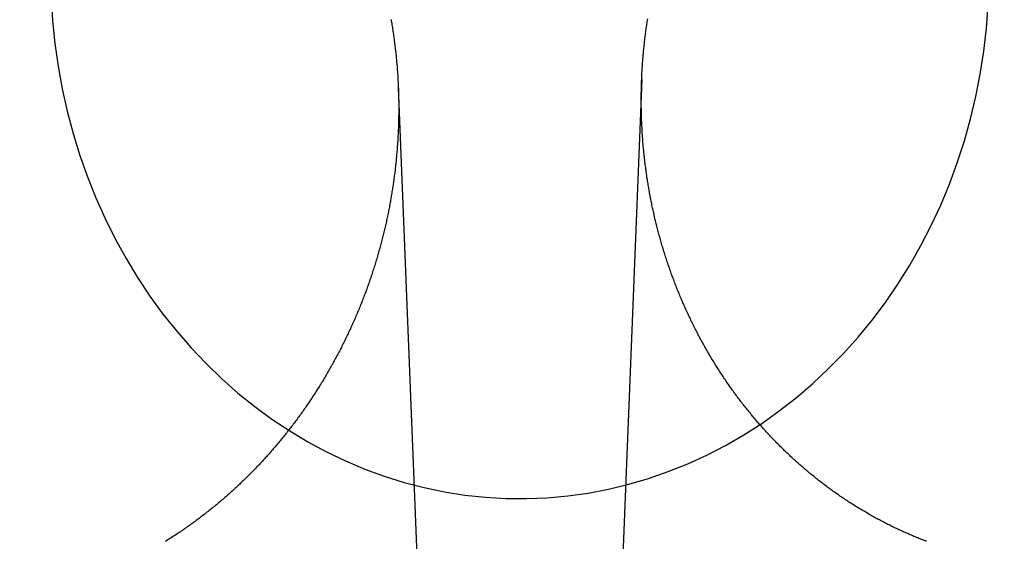
# Model space of a CAD drawing. Extents: x -59 to 290, y -218 to 1000.
# Drawn here: x -19 to -7, y 283 to 289 of the extents above; entities that cross this region are included whole.
import ezdxf

# ---------------------------------------------------------------- set-up
doc = ezdxf.new("R2010")
doc.units = 0
doc.header["$LTSCALE"] = 50
doc.linetypes.add('VERDECKT', pattern=[0.375, 0.25, -0.125])
doc.layers.get('0').update_dxf_attribs({"linetype": 'CONTINUOUS'})
doc.layers.add('STEMPEL', color=3, linetype='CONTINUOUS')

# ---------------------------------------------------------------- blocks, each defined once
blk = doc.blocks.new('A$CA1B25AD1')
at = {"color": 1, "linetype": 'VERDECKT', "extrusion": (2e-16, 1, -2e-16)}
for p, q in [((-11.5652, 288.73078), (-12.02142, 277.27723)), ((-14.43113, 288.63878), (-13.97858, 277.27723))]:
    blk.add_line(p, q, dxfattribs=at)
at = {"color": 1, "linetype": 'VERDECKT'}
blk.add_polyline3d([(-18.5205, 289.701, 0), (-18.5035, 289.429, 0), (-18.4758, 289.158, 0), (-18.4376, 288.889, 0), (-18.389, 288.622, 0), (-18.3299, 288.358, 0), (-18.2605, 288.097, 0), (-18.181, 287.839, 0), (-18.0916, 287.586, 0), (-17.9923, 287.337, 0), (-17.8834, 287.094, 0), (-17.765, 286.856, 0), (-17.6375, 286.624, 0), (-17.501, 286.399, 0), (-17.3559, 286.18, 0), (-17.2023, 285.969, 0), (-17.0407, 285.766, 0), (-16.8712, 285.571, 0), (-16.6943, 285.385, 0), (-16.5103, 285.207, 0), (-16.3195, 285.039, 0), (-16.1223, 284.88, 0), (-15.9191, 284.731, 0), (-15.7103, 284.592, 0), (-15.4962, 284.464, 0), (-15.2773, 284.346, 0), (-15.0541, 284.239, 0), (-14.8268, 284.143, 0), (-14.5961, 284.059, 0), (-14.3623, 283.986, 0), (-14.1258, 283.925, 0), (-13.8872, 283.875, 0), (-13.6468, 283.837, 0), (-13.4053, 283.811, 0), (-13.1629, 283.797, 0), (-12.9202, 283.795, 0), (-12.6777, 283.805, 0), (-12.4358, 283.827, 0), (-12.195, 283.861, 0), (-11.9557, 283.906, 0), (-11.7184, 283.964, 0), (-11.4837, 284.033, 0), (-11.2518, 284.113, 0), (-11.0233, 284.205, 0), (-10.7986, 284.308, 0), (-10.5782, 284.422, 0), (-10.3625, 284.547, 0), (-10.1518, 284.682, 0), (-9.94659, 284.828, 0), (-9.74729, 284.983, 0), (-9.55427, 285.148, 0), (-9.36789, 285.323, 0), (-9.18851, 285.506, 0), (-9.01648, 285.698, 0), (-8.85213, 285.899, 0), (-8.69577, 286.107, 0), (-8.54772, 286.323, 0), (-8.40825, 286.546, 0), (-8.27764, 286.776, 0), (-8.15613, 287.012, 0), (-8.04395, 287.253, 0), (-7.94134, 287.5, 0), (-7.84848, 287.752, 0), (-7.76555, 288.008, 0), (-7.69271, 288.268, 0), (-7.63011, 288.531, 0), (-7.57785, 288.797, 0), (-7.53606, 289.066, 0), (-7.5048, 289.336, 0), (-7.48413, 289.607, 0)], dxfattribs=at)
at = {"color": 3}
for points in [[(-8.21006, 283.292, 0), (-8.22507, 283.297, 0), (-8.24006, 283.303, 0), (-8.25503, 283.309, 0), (-8.26998, 283.315, 0), (-8.28491, 283.321, 0), (-8.29983, 283.327, 0), (-8.31472, 283.333, 0), (-8.32959, 283.339, 0), (-8.34445, 283.345, 0), (-8.35928, 283.351, 0), (-8.37409, 283.357, 0), (-8.38888, 283.363, 0), (-8.40365, 283.37, 0), (-8.4184, 283.376, 0), (-8.43313, 283.383, 0), (-8.44783, 283.389, 0), (-8.46252, 283.396, 0), (-8.47718, 283.402, 0), (-8.49182, 283.409, 0), (-8.50644, 283.415, 0), (-8.52104, 283.422, 0), (-8.53561, 283.429, 0), (-8.55016, 283.436, 0), (-8.56469, 283.443, 0), (-8.57919, 283.449, 0), (-8.59367, 283.456, 0), (-8.60813, 283.463, 0), (-8.62256, 283.47, 0), (-8.63697, 283.478, 0), (-8.65135, 283.485, 0), (-8.66571, 283.492, 0), (-8.68005, 283.499, 0), (-8.69436, 283.507, 0), (-8.70864, 283.514, 0), (-8.7229, 283.521, 0), (-8.73713, 283.529, 0), (-8.75134, 283.536, 0), (-8.76552, 283.544, 0), (-8.77968, 283.551, 0), (-8.7938, 283.559, 0), (-8.80791, 283.567, 0), (-8.82198, 283.574, 0), (-8.83603, 283.582, 0), (-8.85004, 283.59, 0), (-8.86403, 283.598, 0), (-8.878, 283.606, 0), (-8.89193, 283.614, 0), (-8.90584, 283.622, 0), (-8.91972, 283.63, 0), (-8.93356, 283.638, 0), (-8.94738, 283.646, 0), (-8.96117, 283.654, 0), (-8.97493, 283.662, 0), (-8.98866, 283.67, 0), (-9.00236, 283.679, 0), (-9.01603, 283.687, 0), (-9.02967, 283.696, 0), (-9.04328, 283.704, 0), (-9.05686, 283.712, 0), (-9.0704, 283.721, 0), (-9.08392, 283.729, 0), (-9.0974, 283.738, 0), (-9.11085, 283.747, 0), (-9.12427, 283.755, 0), (-9.13766, 283.764, 0), (-9.15101, 283.773, 0), (-9.16433, 283.782, 0), (-9.17762, 283.791, 0), (-9.19087, 283.799, 0), (-9.2041, 283.808, 0), (-9.21728, 283.817, 0), (-9.23044, 283.826, 0), (-9.24356, 283.835, 0), (-9.25664, 283.844, 0), (-9.26969, 283.854, 0), (-9.28271, 283.863, 0), (-9.29569, 283.872, 0), (-9.30863, 283.881, 0), (-9.32154, 283.89, 0), (-9.33441, 283.9, 0), (-9.34725, 283.909, 0), (-9.36005, 283.918, 0), (-9.37282, 283.928, 0), (-9.38555, 283.937, 0), (-9.39824, 283.947, 0), (-9.4109, 283.956, 0), (-9.42352, 283.966, 0), (-9.4361, 283.976, 0), (-9.44865, 283.985, 0), (-9.46115, 283.995, 0), (-9.47363, 284.005, 0), (-9.48606, 284.014, 0), (-9.49846, 284.024, 0), (-9.51082, 284.034, 0), (-9.52314, 284.044, 0), (-9.53542, 284.054, 0), (-9.54767, 284.064, 0), (-9.55987, 284.074, 0), (-9.57204, 284.083, 0), (-9.58417, 284.093, 0), (-9.59626, 284.104, 0), (-9.60832, 284.114, 0), (-9.62033, 284.124, 0), (-9.6323, 284.134, 0), (-9.64424, 284.144, 0), (-9.65613, 284.154, 0), (-9.66799, 284.164, 0), (-9.67981, 284.175, 0), (-9.69158, 284.185, 0), (-9.70332, 284.195, 0), (-9.71502, 284.206, 0), (-9.72667, 284.216, 0), (-9.73829, 284.226, 0), (-9.74986, 284.237, 0), (-9.7614, 284.247, 0), (-9.77289, 284.258, 0), (-9.78434, 284.268, 0), (-9.79576, 284.279, 0), (-9.80713, 284.289, 0), (-9.81845, 284.3, 0), (-9.82974, 284.31, 0), (-9.84099, 284.321, 0), (-9.85219, 284.332, 0), (-9.86335, 284.342, 0), (-9.87447, 284.353, 0), (-9.88555, 284.364, 0), (-9.89658, 284.374, 0), (-9.90758, 284.385, 0), (-9.91853, 284.396, 0), (-9.92943, 284.407, 0), (-9.9403, 284.418, 0), (-9.95112, 284.428, 0), (-9.96189, 284.439, 0), (-9.97263, 284.45, 0), (-9.98332, 284.461, 0), (-9.99396, 284.472, 0), (-10.0046, 284.483, 0), (-10.0151, 284.494, 0), (-10.0256, 284.505, 0), (-10.0361, 284.516, 0), (-10.0465, 284.527, 0), (-10.057, 284.538, 0), (-10.0673, 284.549, 0), (-10.0777, 284.56, 0), (-10.088, 284.572, 0), (-10.0984, 284.583, 0), (-10.1087, 284.594, 0), (-10.1189, 284.605, 0), (-10.1292, 284.617, 0), (-10.1394, 284.628, 0), (-10.1496, 284.64, 0), (-10.1597, 284.651, 0), (-10.1699, 284.663, 0), (-10.18, 284.674, 0), (-10.1901, 284.686, 0), (-10.2002, 284.697, 0), (-10.2102, 284.709, 0), (-10.2202, 284.721, 0), (-10.2302, 284.733, 0), (-10.2402, 284.744, 0), (-10.2501, 284.756, 0), (-10.26, 284.768, 0), (-10.2699, 284.78, 0), (-10.2797, 284.792, 0), (-10.2895, 284.804, 0), (-10.2993, 284.816, 0), (-10.3091, 284.828, 0), (-10.3189, 284.84, 0), (-10.3286, 284.852, 0), (-10.3383, 284.864, 0), (-10.3479, 284.876, 0), (-10.3575, 284.889, 0), (-10.3671, 284.901, 0), (-10.3767, 284.913, 0), (-10.3862, 284.926, 0), (-10.3958, 284.938, 0), (-10.4052, 284.95, 0), (-10.4147, 284.963, 0), (-10.4241, 284.975, 0), (-10.4335, 284.988, 0), (-10.4429, 285, 0), (-10.4522, 285.013, 0), (-10.4615, 285.026, 0), (-10.4708, 285.038, 0), (-10.48, 285.051, 0), (-10.4892, 285.064, 0), (-10.4984, 285.076, 0), (-10.5075, 285.089, 0), (-10.5166, 285.102, 0), (-10.5257, 285.115, 0), (-10.5348, 285.128, 0), (-10.5438, 285.141, 0), (-10.5528, 285.154, 0), (-10.5617, 285.167, 0), (-10.5706, 285.18, 0), (-10.5795, 285.193, 0), (-10.5884, 285.206, 0), (-10.5972, 285.219, 0), (-10.606, 285.232, 0), (-10.6147, 285.245, 0), (-10.6234, 285.258, 0), (-10.6321, 285.272, 0), (-10.6407, 285.285, 0), (-10.6494, 285.298, 0), (-10.6579, 285.312, 0), (-10.6665, 285.325, 0), (-10.675, 285.338, 0), (-10.6835, 285.352, 0), (-10.6919, 285.365, 0), (-10.7003, 285.379, 0), (-10.7087, 285.392, 0), (-10.717, 285.406, 0), (-10.7253, 285.419, 0), (-10.7336, 285.433, 0), (-10.7418, 285.447, 0), (-10.75, 285.46, 0), (-10.7581, 285.474, 0), (-10.7662, 285.488, 0), (-10.7743, 285.502, 0), (-10.7823, 285.515, 0), (-10.7903, 285.529, 0), (-10.7983, 285.543, 0), (-10.8062, 285.557, 0), (-10.8141, 285.571, 0), (-10.822, 285.585, 0), (-10.8298, 285.599, 0), (-10.8376, 285.613, 0), (-10.8453, 285.627, 0), (-10.853, 285.641, 0), (-10.8607, 285.655, 0), (-10.8683, 285.669, 0), (-10.8759, 285.683, 0), (-10.8835, 285.697, 0), (-10.891, 285.711, 0), (-10.8985, 285.725, 0), (-10.9059, 285.74, 0), (-10.9133, 285.754, 0), (-10.9207, 285.768, 0), (-10.928, 285.782, 0), (-10.9353, 285.797, 0), (-10.9426, 285.811, 0), (-10.9498, 285.825, 0), (-10.957, 285.84, 0), (-10.9641, 285.854, 0), (-10.9712, 285.869, 0), (-10.9783, 285.883, 0), (-10.9853, 285.898, 0), (-10.9922, 285.912, 0), (-10.9992, 285.927, 0), (-11.0061, 285.941, 0), (-11.0129, 285.956, 0), (-11.0198, 285.97, 0), (-11.0265, 285.985, 0), (-11.0333, 286, 0), (-11.04, 286.014, 0), (-11.0466, 286.029, 0), (-11.0533, 286.044, 0), (-11.0598, 286.058, 0), (-11.0664, 286.073, 0), (-11.0729, 286.088, 0), (-11.0793, 286.103, 0), (-11.0858, 286.117, 0), (-11.0921, 286.132, 0), (-11.0985, 286.147, 0), (-11.1048, 286.162, 0), (-11.111, 286.177, 0), (-11.1172, 286.192, 0), (-11.1234, 286.207, 0), (-11.1295, 286.222, 0), (-11.1356, 286.237, 0), (-11.1417, 286.252, 0), (-11.1477, 286.267, 0), (-11.1536, 286.282, 0), (-11.1596, 286.297, 0), (-11.1654, 286.312, 0), (-11.1713, 286.327, 0), (-11.1771, 286.342, 0), (-11.1828, 286.357, 0), (-11.1885, 286.372, 0), (-11.1942, 286.387, 0), (-11.1998, 286.402, 0), (-11.2054, 286.417, 0), (-11.211, 286.433, 0), (-11.2165, 286.448, 0), (-11.2219, 286.463, 0), (-11.2274, 286.478, 0), (-11.2327, 286.493, 0), (-11.2381, 286.509, 0), (-11.2433, 286.524, 0), (-11.2486, 286.539, 0), (-11.2538, 286.554, 0), (-11.259, 286.57, 0), (-11.2641, 286.585, 0), (-11.2692, 286.6, 0), (-11.2742, 286.616, 0), (-11.2792, 286.631, 0), (-11.2841, 286.647, 0), (-11.289, 286.662, 0), (-11.2939, 286.677, 0), (-11.2987, 286.693, 0), (-11.3035, 286.708, 0), (-11.3083, 286.724, 0), (-11.313, 286.739, 0), (-11.3176, 286.755, 0), (-11.3222, 286.77, 0), (-11.3268, 286.785, 0), (-11.3313, 286.801, 0), (-11.3358, 286.816, 0), (-11.3402, 286.832, 0), (-11.3446, 286.848, 0), (-11.349, 286.863, 0), (-11.3533, 286.879, 0), (-11.3576, 286.894, 0), (-11.3618, 286.91, 0), (-11.366, 286.925, 0), (-11.3701, 286.941, 0), (-11.3742, 286.956, 0), (-11.3783, 286.972, 0), (-11.3823, 286.988, 0), (-11.3863, 287.003, 0), (-11.3902, 287.019, 0), (-11.3941, 287.034, 0), (-11.3979, 287.05, 0), (-11.4017, 287.066, 0), (-11.4055, 287.081, 0), (-11.4092, 287.097, 0), (-11.4128, 287.113, 0), (-11.4165, 287.128, 0), (-11.4201, 287.144, 0), (-11.4236, 287.16, 0), (-11.4271, 287.175, 0), (-11.4305, 287.191, 0), (-11.434, 287.207, 0), (-11.4373, 287.222, 0), (-11.4407, 287.238, 0), (-11.4439, 287.254, 0), (-11.4472, 287.27, 0), (-11.4504, 287.285, 0), (-11.4535, 287.301, 0), (-11.4566, 287.317, 0), (-11.4597, 287.332, 0), (-11.4627, 287.348, 0), (-11.4657, 287.364, 0), (-11.4686, 287.38, 0), (-11.4715, 287.395, 0), (-11.4744, 287.411, 0), (-11.4772, 287.427, 0), (-11.48, 287.443, 0), (-11.4827, 287.458, 0), (-11.4854, 287.474, 0), (-11.488, 287.49, 0), (-11.4906, 287.505, 0), (-11.4931, 287.521, 0), (-11.4956, 287.537, 0), (-11.4981, 287.553, 0), (-11.5005, 287.568, 0), (-11.5029, 287.584, 0), (-11.5052, 287.6, 0), (-11.5075, 287.616, 0), (-11.5098, 287.631, 0), (-11.512, 287.647, 0), (-11.5141, 287.663, 0), (-11.5163, 287.678, 0), (-11.5183, 287.694, 0), (-11.5204, 287.71, 0), (-11.5224, 287.726, 0), (-11.5243, 287.741, 0), (-11.5262, 287.757, 0), (-11.5281, 287.773, 0), (-11.5299, 287.788, 0), (-11.5317, 287.804, 0), (-11.5334, 287.82, 0), (-11.5352, 287.835, 0), (-11.5368, 287.851, 0), (-11.5384, 287.867, 0), (-11.54, 287.882, 0), (-11.5415, 287.898, 0), (-11.543, 287.914, 0), (-11.5445, 287.929, 0), (-11.5459, 287.945, 0), (-11.5473, 287.961, 0), (-11.5486, 287.976, 0), (-11.5499, 287.992, 0), (-11.5511, 288.008, 0), (-11.5524, 288.023, 0), (-11.5535, 288.039, 0), (-11.5546, 288.054, 0), (-11.5557, 288.07, 0), (-11.5568, 288.085, 0), (-11.5578, 288.101, 0), (-11.5588, 288.117, 0), (-11.5597, 288.132, 0), (-11.5606, 288.148, 0), (-11.5614, 288.163, 0), (-11.5622, 288.179, 0), (-11.563, 288.194, 0), (-11.5637, 288.21, 0), (-11.5644, 288.225, 0), (-11.565, 288.241, 0), (-11.5656, 288.256, 0), (-11.5662, 288.271, 0), (-11.5667, 288.287, 0), (-11.5672, 288.302, 0), (-11.5677, 288.318, 0), (-11.5681, 288.333, 0), (-11.5685, 288.348, 0), (-11.5688, 288.364, 0), (-11.5691, 288.379, 0), (-11.5693, 288.395, 0), (-11.5696, 288.41, 0), (-11.5697, 288.425, 0), (-11.5699, 288.44, 0), (-11.57, 288.456, 0), (-11.57, 288.471, 0), (-11.5701, 288.486, 0), (-11.57, 288.501, 0), (-11.57, 288.517, 0), (-11.5699, 288.532, 0), (-11.5698, 288.547, 0), (-11.5696, 288.562, 0), (-11.5694, 288.578, 0), (-11.5691, 288.593, 0), (-11.5689, 288.608, 0), (-11.5685, 288.623, 0), (-11.5682, 288.639, 0), (-11.5678, 288.654, 0), (-11.5673, 288.669, 0), (-11.5668, 288.685, 0), (-11.5663, 288.7, 0), (-11.5658, 288.715, 0), (-11.5652, 288.731, 0), (-11.5645, 288.746, 0), (-11.5639, 288.761, 0), (-11.5632, 288.777, 0), (-11.5624, 288.792, 0), (-11.5616, 288.808, 0), (-11.5608, 288.823, 0), (-11.5599, 288.839, 0), (-11.559, 288.854, 0), (-11.558, 288.869, 0), (-11.557, 288.885, 0), (-11.556, 288.9, 0), (-11.5549, 288.916, 0), (-11.5538, 288.931, 0), (-11.5527, 288.947, 0), (-11.5515, 288.963, 0), (-11.5503, 288.978, 0), (-11.549, 288.994, 0), (-11.5477, 289.009, 0), (-11.5463, 289.025, 0), (-11.5449, 289.04, 0), (-11.5435, 289.056, 0), (-11.542, 289.071, 0), (-11.5405, 289.087, 0), (-11.539, 289.103, 0), (-11.5374, 289.118, 0), (-11.5357, 289.134, 0), (-11.534, 289.15, 0), (-11.5323, 289.165, 0), (-11.5306, 289.181, 0), (-11.5288, 289.196, 0), (-11.5269, 289.212, 0), (-11.525, 289.228, 0), (-11.5231, 289.243, 0), (-11.5211, 289.259, 0), (-11.5191, 289.275, 0), (-11.5171, 289.29, 0), (-11.515, 289.306, 0), (-11.5129, 289.322, 0), (-11.5107, 289.338, 0), (-11.5085, 289.353, 0), (-11.5062, 289.369, 0), (-11.5039, 289.385, 0), (-11.5016, 289.4, 0), (-11.4992, 289.416, 0), (-11.4968, 289.432, 0), (-11.4943, 289.447, 0)], [(-14.5169, 289.441, 0), (-14.5142, 289.425, 0), (-14.5115, 289.409, 0), (-14.5088, 289.394, 0), (-14.5062, 289.378, 0), (-14.5036, 289.362, 0), (-14.5011, 289.346, 0), (-14.4986, 289.33, 0), (-14.4962, 289.315, 0), (-14.4938, 289.299, 0), (-14.4914, 289.283, 0), (-14.4891, 289.267, 0), (-14.4868, 289.252, 0), (-14.4846, 289.236, 0), (-14.4824, 289.22, 0), (-14.4803, 289.204, 0), (-14.4782, 289.189, 0), (-14.4761, 289.173, 0), (-14.4741, 289.157, 0), (-14.4722, 289.141, 0), (-14.4702, 289.126, 0), (-14.4684, 289.11, 0), (-14.4665, 289.094, 0), (-14.4647, 289.078, 0), (-14.463, 289.063, 0), (-14.4613, 289.047, 0), (-14.4596, 289.031, 0), (-14.458, 289.015, 0), (-14.4564, 289, 0), (-14.4548, 288.984, 0), (-14.4533, 288.968, 0), (-14.4519, 288.953, 0), (-14.4504, 288.937, 0), (-14.4491, 288.921, 0), (-14.4477, 288.906, 0), (-14.4464, 288.89, 0), (-14.4452, 288.874, 0), (-14.444, 288.859, 0), (-14.4428, 288.843, 0), (-14.4417, 288.828, 0), (-14.4406, 288.812, 0), (-14.4395, 288.796, 0), (-14.4385, 288.781, 0), (-14.4375, 288.765, 0), (-14.4366, 288.75, 0), (-14.4357, 288.734, 0), (-14.4349, 288.719, 0), (-14.4341, 288.703, 0), (-14.4333, 288.688, 0), (-14.4326, 288.672, 0), (-14.4319, 288.657, 0), (-14.4313, 288.641, 0), (-14.4307, 288.626, 0), (-14.4301, 288.61, 0), (-14.4296, 288.595, 0), (-14.4291, 288.579, 0), (-14.4286, 288.564, 0), (-14.4282, 288.548, 0), (-14.4278, 288.533, 0), (-14.4275, 288.518, 0), (-14.4272, 288.502, 0), (-14.427, 288.487, 0), (-14.4268, 288.472, 0), (-14.4266, 288.456, 0), (-14.4265, 288.441, 0), (-14.4264, 288.426, 0), (-14.4263, 288.411, 0), (-14.4263, 288.395, 0), (-14.4263, 288.38, 0), (-14.4264, 288.365, 0), (-14.4265, 288.349, 0), (-14.4266, 288.334, 0), (-14.4268, 288.318, 0), (-14.427, 288.303, 0), (-14.4272, 288.288, 0), (-14.4275, 288.272, 0), (-14.4279, 288.257, 0), (-14.4282, 288.241, 0), (-14.4287, 288.226, 0), (-14.4291, 288.21, 0), (-14.4296, 288.195, 0), (-14.4301, 288.179, 0), (-14.4307, 288.164, 0), (-14.4313, 288.148, 0), (-14.4319, 288.133, 0), (-14.4326, 288.117, 0), (-14.4334, 288.101, 0), (-14.4341, 288.086, 0), (-14.4349, 288.07, 0), (-14.4358, 288.055, 0), (-14.4367, 288.039, 0), (-14.4376, 288.023, 0), (-14.4385, 288.008, 0), (-14.4395, 287.992, 0), (-14.4406, 287.976, 0), (-14.4417, 287.961, 0), (-14.4428, 287.945, 0), (-14.444, 287.929, 0), (-14.4452, 287.914, 0), (-14.4464, 287.898, 0), (-14.4477, 287.882, 0), (-14.449, 287.867, 0), (-14.4504, 287.851, 0), (-14.4518, 287.835, 0), (-14.4533, 287.819, 0), (-14.4548, 287.804, 0), (-14.4563, 287.788, 0), (-14.4579, 287.772, 0), (-14.4595, 287.756, 0), (-14.4611, 287.741, 0), (-14.4628, 287.725, 0), (-14.4646, 287.709, 0), (-14.4663, 287.693, 0), (-14.4682, 287.677, 0), (-14.47, 287.662, 0), (-14.4719, 287.646, 0), (-14.4739, 287.63, 0), (-14.4759, 287.614, 0), (-14.4779, 287.598, 0), (-14.48, 287.583, 0), (-14.4821, 287.567, 0), (-14.4842, 287.551, 0), (-14.4864, 287.535, 0), (-14.4886, 287.519, 0), (-14.4909, 287.503, 0), (-14.4932, 287.488, 0), (-14.4956, 287.472, 0), (-14.498, 287.456, 0), (-14.5005, 287.44, 0), (-14.5029, 287.424, 0), (-14.5055, 287.408, 0), (-14.508, 287.393, 0), (-14.5107, 287.377, 0), (-14.5133, 287.361, 0), (-14.516, 287.345, 0), (-14.5188, 287.329, 0), (-14.5215, 287.313, 0), (-14.5244, 287.297, 0), (-14.5272, 287.282, 0), (-14.5301, 287.266, 0), (-14.5331, 287.25, 0), (-14.5361, 287.234, 0), (-14.5391, 287.218, 0), (-14.5422, 287.202, 0), (-14.5453, 287.187, 0), (-14.5485, 287.171, 0), (-14.5517, 287.155, 0), (-14.555, 287.139, 0), (-14.5582, 287.123, 0), (-14.5616, 287.107, 0), (-14.565, 287.092, 0), (-14.5684, 287.076, 0), (-14.5718, 287.06, 0), (-14.5753, 287.044, 0), (-14.5789, 287.028, 0), (-14.5825, 287.013, 0), (-14.5861, 286.997, 0), (-14.5898, 286.981, 0), (-14.5935, 286.965, 0), (-14.5972, 286.949, 0), (-14.601, 286.934, 0), (-14.6049, 286.918, 0), (-14.6087, 286.902, 0), (-14.6127, 286.886, 0), (-14.6166, 286.871, 0), (-14.6206, 286.855, 0), (-14.6247, 286.839, 0), (-14.6288, 286.823, 0), (-14.6329, 286.808, 0), (-14.637, 286.792, 0), (-14.6413, 286.776, 0), (-14.6455, 286.76, 0), (-14.6498, 286.745, 0), (-14.6541, 286.729, 0), (-14.6585, 286.713, 0), (-14.6629, 286.698, 0), (-14.6674, 286.682, 0), (-14.6719, 286.666, 0), (-14.6764, 286.651, 0), (-14.681, 286.635, 0), (-14.6856, 286.62, 0), (-14.6903, 286.604, 0), (-14.695, 286.588, 0), (-14.6998, 286.573, 0), (-14.7045, 286.557, 0), (-14.7094, 286.542, 0), (-14.7142, 286.526, 0), (-14.7192, 286.51, 0), (-14.7241, 286.495, 0), (-14.7291, 286.479, 0), (-14.7341, 286.464, 0), (-14.7392, 286.448, 0), (-14.7443, 286.433, 0), (-14.7495, 286.417, 0), (-14.7547, 286.402, 0), (-14.7599, 286.387, 0), (-14.7652, 286.371, 0), (-14.7705, 286.356, 0), (-14.7759, 286.34, 0), (-14.7813, 286.325, 0), (-14.7867, 286.31, 0), (-14.7922, 286.294, 0), (-14.7977, 286.279, 0), (-14.8033, 286.264, 0), (-14.8089, 286.248, 0), (-14.8145, 286.233, 0), (-14.8202, 286.218, 0), (-14.8259, 286.202, 0), (-14.8317, 286.187, 0), (-14.8375, 286.172, 0), (-14.8434, 286.157, 0), (-14.8492, 286.141, 0), (-14.8552, 286.126, 0), (-14.8611, 286.111, 0), (-14.8671, 286.096, 0), (-14.8732, 286.081, 0), (-14.8793, 286.066, 0), (-14.8854, 286.05, 0), (-14.8915, 286.035, 0), (-14.8978, 286.02, 0), (-14.904, 286.005, 0), (-14.9103, 285.99, 0), (-14.9166, 285.975, 0), (-14.923, 285.96, 0), (-14.9293, 285.945, 0), (-14.9358, 285.93, 0), (-14.9423, 285.915, 0), (-14.9488, 285.9, 0), (-14.9553, 285.885, 0), (-14.9619, 285.871, 0), (-14.9685, 285.856, 0), (-14.9752, 285.841, 0), (-14.9819, 285.826, 0), (-14.9886, 285.811, 0), (-14.9954, 285.796, 0), (-15.0022, 285.782, 0), (-15.0091, 285.767, 0), (-15.016, 285.752, 0), (-15.0229, 285.737, 0), (-15.0299, 285.723, 0), (-15.0369, 285.708, 0), (-15.0439, 285.693, 0), (-15.051, 285.679, 0), (-15.0581, 285.664, 0), (-15.0653, 285.65, 0), (-15.0724, 285.635, 0), (-15.0797, 285.621, 0), (-15.0869, 285.606, 0), (-15.0942, 285.592, 0), (-15.1015, 285.577, 0), (-15.1089, 285.563, 0), (-15.1163, 285.548, 0), (-15.1238, 285.534, 0), (-15.1312, 285.52, 0), (-15.1387, 285.505, 0), (-15.1463, 285.491, 0), (-15.1539, 285.477, 0), (-15.1615, 285.462, 0), (-15.1691, 285.448, 0), (-15.1768, 285.434, 0), (-15.1845, 285.42, 0), (-15.1923, 285.405, 0), (-15.2001, 285.391, 0), (-15.2079, 285.377, 0), (-15.2158, 285.363, 0), (-15.2237, 285.349, 0), (-15.2316, 285.335, 0), (-15.2396, 285.321, 0), (-15.2476, 285.307, 0), (-15.2556, 285.293, 0), (-15.2637, 285.279, 0), (-15.2718, 285.265, 0), (-15.2799, 285.251, 0), (-15.2881, 285.238, 0), (-15.2963, 285.224, 0), (-15.3045, 285.21, 0), (-15.3128, 285.196, 0), (-15.3211, 285.182, 0), (-15.3294, 285.169, 0), (-15.3377, 285.155, 0), (-15.3461, 285.141, 0), (-15.3546, 285.128, 0), (-15.363, 285.114, 0), (-15.3715, 285.101, 0), (-15.3801, 285.087, 0), (-15.3886, 285.074, 0), (-15.3972, 285.06, 0), (-15.4058, 285.047, 0), (-15.4145, 285.033, 0), (-15.4232, 285.02, 0), (-15.4319, 285.007, 0), (-15.4406, 284.993, 0), (-15.4494, 284.98, 0), (-15.4582, 284.967, 0), (-15.4671, 284.953, 0), (-15.4759, 284.94, 0), (-15.4848, 284.927, 0), (-15.4937, 284.914, 0), (-15.5027, 284.901, 0), (-15.5117, 284.888, 0), (-15.5207, 284.875, 0), (-15.5297, 284.862, 0), (-15.5388, 284.849, 0), (-15.5479, 284.836, 0), (-15.557, 284.823, 0), (-15.5662, 284.81, 0), (-15.5754, 284.797, 0), (-15.5846, 284.784, 0), (-15.5938, 284.772, 0), (-15.6031, 284.759, 0), (-15.6124, 284.746, 0), (-15.6217, 284.733, 0), (-15.631, 284.721, 0), (-15.6404, 284.708, 0), (-15.6498, 284.696, 0), (-15.6592, 284.683, 0), (-15.6687, 284.671, 0), (-15.6782, 284.658, 0), (-15.6877, 284.646, 0), (-15.6972, 284.633, 0), (-15.7068, 284.621, 0), (-15.7163, 284.609, 0), (-15.726, 284.596, 0), (-15.7356, 284.584, 0), (-15.7452, 284.572, 0), (-15.7549, 284.56, 0), (-15.7646, 284.547, 0), (-15.7743, 284.535, 0), (-15.7841, 284.523, 0), (-15.7939, 284.511, 0), (-15.8037, 284.499, 0), (-15.8135, 284.487, 0), (-15.8233, 284.475, 0), (-15.8332, 284.463, 0), (-15.8431, 284.451, 0), (-15.853, 284.44, 0), (-15.863, 284.428, 0), (-15.8729, 284.416, 0), (-15.8829, 284.404, 0), (-15.8929, 284.393, 0), (-15.9029, 284.381, 0), (-15.913, 284.369, 0), (-15.923, 284.358, 0), (-15.9331, 284.346, 0), (-15.9432, 284.335, 0), (-15.9534, 284.323, 0), (-15.9635, 284.312, 0), (-15.9737, 284.301, 0), (-15.984, 284.289, 0), (-15.9943, 284.278, 0), (-16.0046, 284.266, 0), (-16.015, 284.255, 0), (-16.0254, 284.244, 0), (-16.0359, 284.232, 0), (-16.0464, 284.221, 0), (-16.0569, 284.21, 0), (-16.0675, 284.199, 0), (-16.0781, 284.187, 0), (-16.0888, 284.176, 0), (-16.0995, 284.165, 0), (-16.1102, 284.154, 0), (-16.121, 284.142, 0), (-16.1318, 284.131, 0), (-16.1427, 284.12, 0), (-16.1536, 284.109, 0), (-16.1646, 284.098, 0), (-16.1756, 284.087, 0), (-16.1866, 284.076, 0), (-16.1977, 284.065, 0), (-16.2088, 284.054, 0), (-16.2199, 284.043, 0), (-16.2311, 284.032, 0), (-16.2423, 284.021, 0), (-16.2536, 284.01, 0), (-16.2649, 283.999, 0), (-16.2762, 283.988, 0), (-16.2876, 283.977, 0), (-16.299, 283.966, 0), (-16.3105, 283.956, 0), (-16.322, 283.945, 0), (-16.3335, 283.934, 0), (-16.3451, 283.923, 0), (-16.3567, 283.913, 0), (-16.3684, 283.902, 0), (-16.3801, 283.891, 0), (-16.3918, 283.881, 0), (-16.4036, 283.87, 0), (-16.4154, 283.859, 0), (-16.4272, 283.849, 0), (-16.4391, 283.838, 0), (-16.451, 283.828, 0), (-16.4629, 283.817, 0), (-16.4749, 283.807, 0), (-16.487, 283.796, 0), (-16.499, 283.786, 0), (-16.5111, 283.776, 0), (-16.5232, 283.765, 0), (-16.5354, 283.755, 0), (-16.5476, 283.745, 0), (-16.5599, 283.734, 0), (-16.5721, 283.724, 0), (-16.5845, 283.714, 0), (-16.5968, 283.704, 0), (-16.6092, 283.694, 0), (-16.6216, 283.684, 0), (-16.6341, 283.674, 0), (-16.6466, 283.664, 0), (-16.6591, 283.654, 0), (-16.6717, 283.644, 0), (-16.6842, 283.634, 0), (-16.6969, 283.624, 0), (-16.7095, 283.614, 0), (-16.7222, 283.604, 0), (-16.735, 283.594, 0), (-16.7477, 283.585, 0), (-16.7605, 283.575, 0), (-16.7734, 283.565, 0), (-16.7862, 283.555, 0), (-16.7991, 283.546, 0), (-16.8121, 283.536, 0), (-16.825, 283.527, 0), (-16.838, 283.517, 0), (-16.8511, 283.508, 0), (-16.8641, 283.498, 0), (-16.8772, 283.489, 0), (-16.8904, 283.48, 0), (-16.9035, 283.47, 0), (-16.9167, 283.461, 0), (-16.9299, 283.452, 0), (-16.9432, 283.442, 0), (-16.9565, 283.433, 0), (-16.9698, 283.424, 0), (-16.9831, 283.415, 0), (-16.9965, 283.406, 0), (-17.0099, 283.397, 0), (-17.0233, 283.388, 0), (-17.0368, 283.379, 0), (-17.0503, 283.37, 0), (-17.0638, 283.361, 0), (-17.0774, 283.352, 0), (-17.0909, 283.344, 0), (-17.1045, 283.335, 0), (-17.1182, 283.326, 0), (-17.1318, 283.317, 0), (-17.1455, 283.309, 0), (-17.1593, 283.3, 0), (-17.173, 283.292, 0)]]:
    blk.add_polyline3d(points, dxfattribs=at)
at = {"color": 1, "linetype": 'VERDECKT'}
for radius in [55.03582, 54.5, 50.17457, 48, 47.81634]:
    blk.add_circle((0, 280), radius, dxfattribs=at)
at = {"color": 1, "linetype": 'VERDECKT', "extrusion": (0, -2e-16, -1)}
blk.add_circle((0, 280), 54.26716, dxfattribs=at)
at = {"color": 3, "linetype": 'CONTINUOUS'}
for radius, start, end in [(56.67278, 275.77242, 264.938455), (53.89408, 275.323246, 265.423727), (53.5, 275.362572, 265.389946), (49, 328.643961, 211.356039)]:
    blk.add_arc((0, 280), radius, start, end, dxfattribs=at)
at = {"color": 1, "linetype": 'VERDECKT'}
for radius, start, end in [(56.00233, 275.122302, 265.596352), (56, 90, 265.596168), (53.72931, 275.339619, 265.409663), (51, 96.967352, 263.032648)]:
    blk.add_arc((0, 280), radius, start, end, dxfattribs=at)

msp = doc.modelspace()

# ---------------------------------------------------------------- block references
at = {"layer": 'STEMPEL'}
msp.add_blockref('A$CA1B25AD1', (0, 0), dxfattribs=at)

doc.saveas('drawing.dxf')
